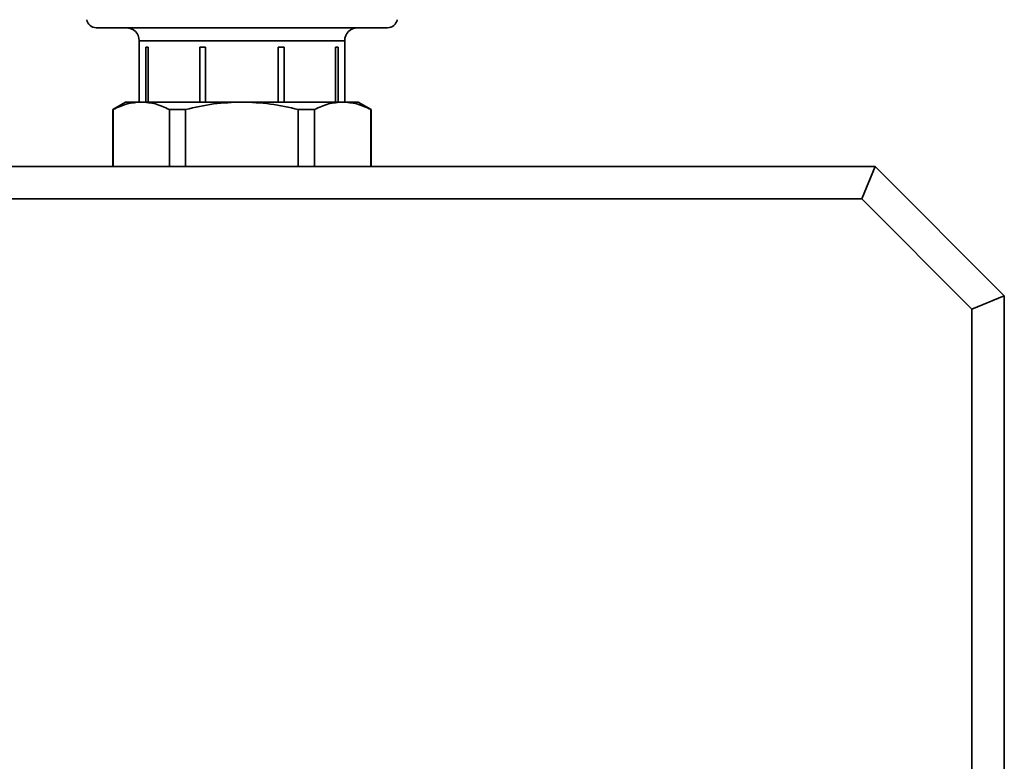
# Paper-space layout 'Blatt2' of a CAD drawing. Units: millimetres. Extents: x 0 to 2940, y 0 to 2079.
# Drawn here: x 847 to 1000, y 1271 to 1386 of the extents above; entities that cross this region are included whole.
import ezdxf

# ---------------------------------------------------------------- set-up
doc = ezdxf.new("R2010")
doc.units = ezdxf.units.MM

psp = doc.layouts.new('Blatt2')

# ---------------------------------------------------------------- linework, layer by layer
at = {"color": 7, "linetype": 'Continuous', "lineweight": 35, "ltscale": 7}
for p, q in [((859.3, 1384.73), (904.38, 1384.73)), ((865.94, 1382.73), (865.94, 1373.23)), ((865.94, 1382.73), (897.74, 1382.73)), ((897.74, 1373.23), (897.74, 1382.73)), ((867.35, 1381.73), (866.97, 1381.73)), ((866.97, 1381.73), (866.97, 1373.23)), ((867.35, 1373.23), (867.35, 1381.73)), ((876.22, 1381.73), (875.3, 1381.73)), ((875.3, 1381.73), (875.3, 1373.23)), ((876.22, 1373.23), (876.22, 1381.73)), ((888.38, 1381.73), (887.46, 1381.73)), ((887.46, 1381.73), (887.46, 1373.23)), ((888.38, 1373.23), (888.38, 1381.73)), ((896.71, 1381.73), (896.33, 1381.73)), ((896.33, 1381.73), (896.33, 1373.23)), ((896.71, 1373.23), (896.71, 1381.73)), ((863.84, 1373.23), (861.84, 1372.07)), ((863.84, 1373.23), (866.25, 1373.23)), ((866.25, 1373.23), (881.84, 1373.23)), ((881.84, 1373.23), (897.43, 1373.23)), ((897.43, 1373.23), (899.84, 1373.23)), ((901.84, 1372.07), (899.84, 1373.23)), ((861.84, 1372.07), (861.84, 1363.23)), ((861.84, 1372.07), (861.89, 1372.07)), ((861.89, 1363.23), (861.89, 1372.07)), ((870.61, 1372.07), (873.12, 1372.07)), ((870.61, 1372.07), (870.61, 1363.23)), ((873.12, 1363.23), (873.12, 1372.07)), ((890.56, 1372.07), (890.56, 1363.23)), ((890.56, 1372.07), (893.07, 1372.07)), ((893.07, 1363.23), (893.07, 1372.07)), ((901.79, 1372.07), (901.79, 1363.23)), ((901.79, 1372.07), (901.84, 1372.07)), ((901.84, 1363.23), (901.84, 1372.07)), ((649.84, 1363.23), (979.84, 1363.23)), ((977.77, 1358.23), (979.84, 1363.23)), ((979.84, 1363.23), (999.84, 1343.23)), ((977.77, 1358.23), (651.91, 1358.23)), ((994.84, 1341.16), (977.77, 1358.23)), ((999.84, 1343.23), (994.84, 1341.16)), ((999.84, 1343.23), (999.84, 1253.23)), ((994.84, 1255.3), (994.84, 1341.16))]:
    psp.add_line(p, q, dxfattribs=at)
at = {"color": 7, "linetype": 'Continuous', "lineweight": 35, "ltscale": 49}
for centre, radius, start, end in [((859.3, 1386.23), 1.5, 189.5941, 270), ((904.38, 1386.23), 1.5, 270, 350.4059), ((863.94, 1382.73), 2, 0, 90), ((899.74, 1382.73), 2, 90, 180)]:
    psp.add_arc(centre, radius, start, end, dxfattribs=at)
at = {"color": 7, "linetype": 'Continuous', "lineweight": 35, "ltscale": 7}
for points, knots in [([(861.89, 1372.07), (862.61, 1372.4), (864.05, 1373.06), (865.52, 1373.17), (866.25, 1373.23)], [0, 0, 0, 0, 0.50097, 1, 1, 1, 1]), ([(866.25, 1373.23), (866.99, 1373.17), (868.46, 1373.06), (869.89, 1372.4), (870.61, 1372.07)], [0, 0, 0, 0, 0.499935, 1, 1, 1, 1]), ([(873.12, 1372.07), (874.56, 1372.4), (877.43, 1373.06), (880.37, 1373.17), (881.84, 1373.23)], [0, 0, 0, 0, 0.50177, 1, 1, 1, 1]), ([(881.84, 1373.23), (883.31, 1373.17), (886.26, 1373.06), (889.13, 1372.4), (890.56, 1372.07)], [0, 0, 0, 0, 0.500672, 1, 1, 1, 1]), ([(893.07, 1372.07), (893.79, 1372.4), (895.22, 1373.06), (896.7, 1373.17), (897.43, 1373.23)], [0, 0, 0, 0, 0.50097, 1, 1, 1, 1]), ([(897.43, 1373.23), (898.16, 1373.17), (899.64, 1373.06), (901.07, 1372.4), (901.79, 1372.07)], [0, 0, 0, 0, 0.499935, 1, 1, 1, 1])]:
    psp.add_open_spline(points, degree=3, knots=knots, dxfattribs=at)

doc.saveas('drawing.dxf')
